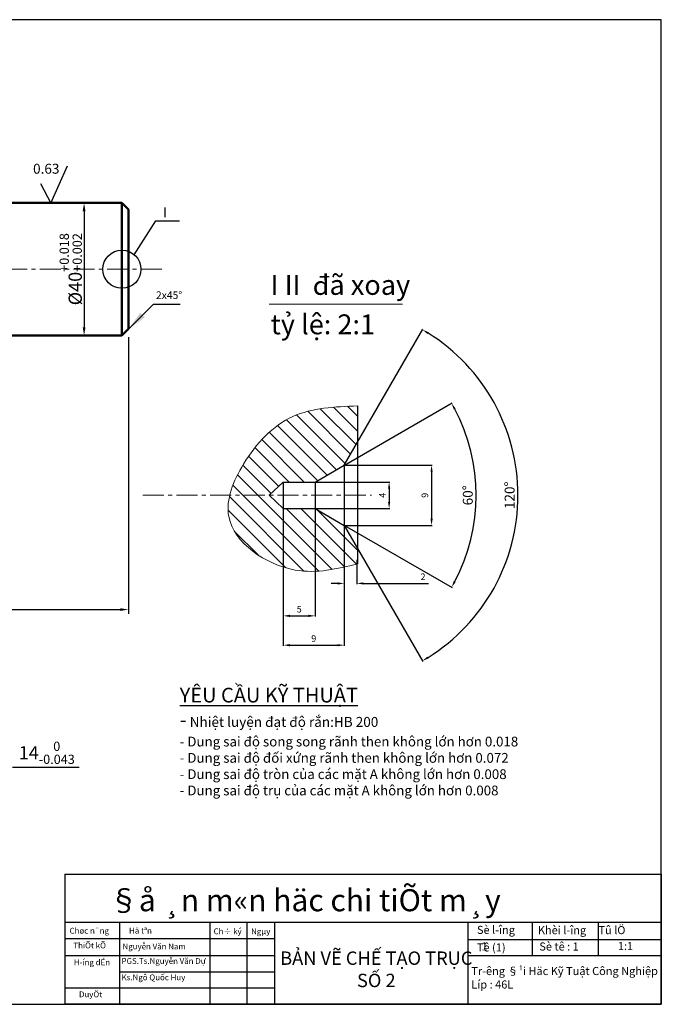
# Model space of a CAD drawing. Units: millimetres. Extents: x 1051 to 1471, y 248 to 545.
# Drawn here: x 1277 to 1471, y 248 to 545 of the extents above; entities that cross this region are included whole.
import ezdxf

# ---------------------------------------------------------------- set-up
doc = ezdxf.new("R2010")
doc.units = ezdxf.units.MM
doc.header["$LTSCALE"] = 4
doc.linetypes.add('CENTER', pattern=[50.8, 31.75, -6.35, 6.35, -6.35])
for name, color, linetype, lineweight in [('AM_0', 7, 'Continuous', 50), ('AM_3', 3, 'Continuous', 25), ('dt', 2, 'CENTER', 9), ('hat', 5, 'Continuous', 5)]:
    doc.layers.add(name, color=color, linetype=linetype, lineweight=lineweight)
for name, color, linetype in [('kich thuoc', 3, 'Continuous'), ('netchinh', 5, 'Continuous'), ('text', 83, 'Continuous')]:
    doc.layers.add(name, color=color, linetype=linetype)
doc.styles.get("Standard").update_dxf_attribs({"font": 'ARIAL_0.TTF'})
doc.styles.add('Vna2.5', font='Vnarial.ttf', dxfattribs={"height": 2.5})
doc.dimstyles.new('ISO-25', dxfattribs={"dimtxt": 2.5, "dimasz": 2.5, "dimexe": 1.25, "dimexo": 0.625, "dimtad": 1, "dimtoh": 1, "dimtxsty": 'Standard', "dimcen": 2.5, "dimclrd": 253, "dimclre": 253, "dimclrt": 256, "dimadec": 0, "dimazin": 0, "dimtfac": 1, "dimtmove": 0, "dimatfit": 1, "dimfxl": 1, "dimtfillclr": 253, "dimarcsym": 0})
doc.dimstyles.new('phai', dxfattribs={"dimtxt": 3, "dimasz": 2, "dimexe": 0.18, "dimexo": 0.0625, "dimgap": 1, "dimtad": 1, "dimtoh": 1, "dimdec": 0, "dimzin": 0, "dimdsep": 46, "dimtxsty": 'Standard', "dimcen": 1, "dimadec": 0, "dimazin": 0, "dimtfac": 1, "dimtdec": 0, "dimtofl": 0, "dimtmove": 0, "dimatfit": 3, "dimldrblk": 'NONE', "dimfxl": 1, "dimtolj": 1, "dimtzin": 0, "dimarcsym": 1})
doc.dimstyles.get("Standard").update_dxf_attribs({"dimscale": 2, "dimtxt": 1.5, "dimasz": 3, "dimexe": 1, "dimexo": 1, "dimgap": 0.5, "dimtad": 0, "dimtoh": 1, "dimdec": 1, "dimzin": 0, "dimdsep": 46, "dimtxsty": 'Standard', "dimcen": 3, "dimadec": 1, "dimazin": 0, "dimtfac": 1, "dimtdec": 1, "dimtofl": 0, "dimtmove": 0, "dimatfit": 3, "dimfxl": 1, "dimtolj": 1, "dimtzin": 0, "dimarcsym": 0})

# ---------------------------------------------------------------- blocks, each defined once
blk = doc.blocks.new('*D3')
at = {"layer": 'Defpoints', "color": 0}
for p in [(1296.88, 490.02), (1296.88, 450.02), (1296.88, 450.02)]:
    blk.add_point(p, dxfattribs=at)
at = {"layer": 'kich thuoc', "color": 253, "lineweight": -2}
for p, q in [((1296.25, 490.02), (1295.63, 490.02)), ((1296.88, 487.52), (1296.88, 452.52)), ((1296.25, 450.02), (1295.63, 450.02))]:
    blk.add_line(p, q, dxfattribs=at)
at = {"layer": 'kich thuoc', "color": 253}
for points in [[(1296.46, 487.52), (1297.3, 487.52), (1296.88, 490.02)], [(1296.46, 452.52), (1297.3, 452.52), (1296.88, 450.02)]]:
    blk.add_solid(points, dxfattribs=at)
at = {"layer": 'kich thuoc', "insert": (1292.85, 470.02), "char_height": 2.5, "attachment_point": 5, "rotation": 90}
blk.add_mtext('{\\H1.6x;%%C40\\H0.7x;\\S+0.018^ +0.002;}', dxfattribs=at)
blk = doc.blocks.new('*D12')
at = {"layer": 'Defpoints', "color": 0}
for p in [(1077.28, 450.39), (1310.28, 450.19), (1310.28, 367.36)]:
    blk.add_point(p, dxfattribs=at)
at = {"layer": 'kich thuoc', "color": 253, "lineweight": -2}
for p, q in [((1077.28, 449.77), (1077.28, 366.11)), ((1310.28, 449.56), (1310.28, 366.11)), ((1079.78, 367.36), (1307.78, 367.36))]:
    blk.add_line(p, q, dxfattribs=at)
at = {"layer": 'kich thuoc', "color": 253}
for points in [[(1079.78, 367.78), (1079.78, 366.95), (1077.28, 367.36)], [(1307.78, 367.78), (1307.78, 366.95), (1310.28, 367.36)]]:
    blk.add_solid(points, dxfattribs=at)
at = {"layer": 'kich thuoc', "insert": (1195.78, 370.03), "char_height": 2.5, "attachment_point": 5}
blk.add_mtext('{\\H1.6x;205}', dxfattribs=at)
blk = doc.blocks.new('*D17')
at = {"layer": 'Defpoints', "color": 0}
for p in [(1356.98, 397.83), (1366.58, 397.83), (1366.58, 365.46)]:
    blk.add_point(p, dxfattribs=at)
at = {"layer": 'hat', "color": 0, "lineweight": -2}
for p, q in [((1356.98, 397.77), (1356.98, 365.28)), ((1366.58, 397.77), (1366.58, 365.28)), ((1358.98, 365.46), (1364.58, 365.46))]:
    blk.add_line(p, q, dxfattribs=at)
at = {"layer": 'hat', "color": 0}
for points in [[(1358.98, 365.8), (1358.98, 365.13), (1356.98, 365.46)], [(1364.58, 365.8), (1364.58, 365.13), (1366.58, 365.46)]]:
    blk.add_solid(points, dxfattribs=at)
at = {"layer": 'hat', "color": 0, "insert": (1361.78, 367.48), "char_height": 3, "attachment_point": 5}
blk.add_mtext('\\A1;{\\H0.6667x;5}', dxfattribs=at)
blk = doc.blocks.new('_None')
blk = doc.blocks.new('*D18')
at = {"layer": 'Defpoints', "color": 0}
for p in [(1356.98, 397.83), (1375.38, 392.75), (1375.38, 356.62)]:
    blk.add_point(p, dxfattribs=at)
at = {"layer": 'hat', "color": 0, "lineweight": -2}
for p, q in [((1356.98, 397.77), (1356.98, 356.44)), ((1375.38, 392.69), (1375.38, 356.44)), ((1358.98, 356.62), (1373.38, 356.62))]:
    blk.add_line(p, q, dxfattribs=at)
at = {"layer": 'hat', "color": 0}
for points in [[(1358.98, 356.95), (1358.98, 356.28), (1356.98, 356.62)], [(1373.38, 356.95), (1373.38, 356.28), (1375.38, 356.62)]]:
    blk.add_solid(points, dxfattribs=at)
at = {"layer": 'hat', "color": 0, "insert": (1366.18, 358.64), "char_height": 3, "attachment_point": 5}
blk.add_mtext('\\A1;{\\H0.6667x;9}', dxfattribs=at)
blk = doc.blocks.new('*D16')
at = {"layer": 'Defpoints', "color": 0}
for p in [(1375.38, 392.75), (1379.16, 382.47), (1375.38, 375.25)]:
    blk.add_point(p, dxfattribs=at)
at = {"layer": 'hat', "color": 0, "lineweight": -2}
for p, q in [((1375.38, 392.69), (1375.38, 375.07)), ((1379.16, 382.41), (1379.16, 375.07)), ((1373.38, 375.25), (1371.38, 375.25)), ((1381.16, 375.25), (1400.81, 375.25))]:
    blk.add_line(p, q, dxfattribs=at)
at = {"layer": 'hat', "color": 0}
for points in [[(1373.38, 375.58), (1373.38, 374.91), (1375.38, 375.25)], [(1381.16, 375.58), (1381.16, 374.91), (1379.16, 375.25)]]:
    blk.add_solid(points, dxfattribs=at)
at = {"layer": 'hat', "color": 0, "insert": (1399.14, 377.25), "char_height": 3, "attachment_point": 5}
blk.add_mtext('\\A1;{\\H0.6667x;2}', dxfattribs=at)
blk = doc.blocks.new('*D19')
at = {"layer": 'Defpoints', "color": 0}
for p in [(1366.58, 405.83), (1366.58, 397.83), (1388.91, 397.83)]:
    blk.add_point(p, dxfattribs=at)
at = {"layer": 'hat', "color": 0, "lineweight": -2}
for p, q in [((1366.64, 405.83), (1389.09, 405.83)), ((1388.91, 403.83), (1388.91, 399.83)), ((1366.64, 397.83), (1389.09, 397.83))]:
    blk.add_line(p, q, dxfattribs=at)
at = {"layer": 'hat', "color": 0}
for points in [[(1388.58, 403.83), (1389.25, 403.83), (1388.91, 405.83)], [(1388.58, 399.83), (1389.25, 399.83), (1388.91, 397.83)]]:
    blk.add_solid(points, dxfattribs=at)
at = {"layer": 'hat', "color": 0, "insert": (1386.91, 401.83), "char_height": 3, "attachment_point": 5, "rotation": 90}
blk.add_mtext('\\A1;{\\H0.6667x;4}', dxfattribs=at)
blk = doc.blocks.new('*D20')
at = {"layer": 'Defpoints', "color": 0}
for p in [(1375.38, 410.91), (1375.38, 392.75), (1401.72, 392.75)]:
    blk.add_point(p, dxfattribs=at)
at = {"layer": 'hat', "color": 0, "lineweight": -2}
for p, q in [((1375.44, 410.91), (1401.9, 410.91)), ((1401.72, 408.91), (1401.72, 394.75)), ((1375.44, 392.75), (1401.9, 392.75))]:
    blk.add_line(p, q, dxfattribs=at)
at = {"layer": 'hat', "color": 0}
for points in [[(1401.39, 408.91), (1402.06, 408.91), (1401.72, 410.91)], [(1401.39, 394.75), (1402.06, 394.75), (1401.72, 392.75)]]:
    blk.add_solid(points, dxfattribs=at)
at = {"layer": 'hat', "color": 0, "insert": (1399.7, 401.83), "char_height": 3, "attachment_point": 5, "rotation": 90}
blk.add_mtext('\\A1;{\\H0.6667x;9}', dxfattribs=at)
blk = doc.blocks.new('*D21')
at = {"layer": 'Defpoints', "color": 0}
for p in [(1375.38, 410.91), (1366.58, 405.83), (1366.58, 397.83), (1375.38, 392.75), (1414.34, 392.19)]:
    blk.add_point(p, dxfattribs=at)
at = {"layer": 'hat', "color": 0, "lineweight": -2}
for p, q in [((1375.43, 410.94), (1407.9, 429.69)), ((1375.43, 392.72), (1407.9, 373.97))]:
    blk.add_line(p, q, dxfattribs=at)
blk.add_arc((1359.65, 401.83), 55.53, 332.0636, 27.9364, dxfattribs=at)
at = {"layer": 'hat', "color": 0}
for points in [[(1408.42, 427.69), (1409, 428.01), (1407.74, 429.6)], [(1409, 375.65), (1408.42, 375.98), (1407.74, 374.06)]]:
    blk.add_solid(points, dxfattribs=at)
at = {"layer": 'hat', "color": 0, "insert": (1412.65, 401.83), "char_height": 3, "attachment_point": 5, "rotation": 90}
blk.add_mtext('\\A1;60°', dxfattribs=at)
blk = doc.blocks.new('*D22')
at = {"layer": 'Defpoints', "color": 0}
for p in [(1379.38, 417.84), (1375.38, 410.91), (1375.38, 392.75), (1379.38, 385.82), (1424.33, 382.11)]:
    blk.add_point(p, dxfattribs=at)
at = {"layer": 'hat', "color": 0, "lineweight": -2}
for p, q in [((1379.41, 417.89), (1399.06, 451.93)), ((1379.41, 385.77), (1399.06, 351.73))]:
    blk.add_line(p, q, dxfattribs=at)
blk.add_arc((1370.13, 401.83), 57.67, 301.9871, 58.0129, dxfattribs=at)
at = {"layer": 'hat', "color": 0}
for points in [[(1400.51, 450.46), (1400.86, 451.03), (1398.97, 451.78)], [(1400.86, 352.63), (1400.51, 353.2), (1398.97, 351.89)]]:
    blk.add_solid(points, dxfattribs=at)
at = {"layer": 'hat', "color": 0, "insert": (1425.27, 401.83), "char_height": 3, "attachment_point": 5, "rotation": 90}
blk.add_mtext('\\A1;120°', dxfattribs=at)

msp = doc.modelspace()

# ---------------------------------------------------------------- hatches: boundary and pattern name
at = {"layer": 'kich thuoc'}
h = msp.add_hatch(dxfattribs=at)
h.set_pattern_fill('ANSI31', color=256, angle=90, style=0)
edge = h.paths.add_edge_path()
edge.add_line((1375.376, 392.75), (1366.576, 397.831))
edge.add_line((1366.576, 397.831), (1356.976, 397.831))
edge.add_line((1356.976, 397.831), (1352.744, 401.831))
edge.add_line((1352.744, 401.831), (1340.83, 401.831))
edge.add_spline(control_points=[(1340.83, 401.831), (1340.298, 399.642), (1339.534, 389.107), (1358.786, 376.081), (1373.256, 379.651), (1379.376, 381.161)], knot_values=[25.1064245, 25.1064245, 25.1064245, 25.1064245, 28.454334, 41.3199644, 50.7488742, 50.7488742, 50.7488742, 50.7488742], degree=3, periodic=0)
edge.add_line((1379.376, 381.161), (1379.376, 385.822))
edge.add_line((1379.376, 385.822), (1375.376, 392.75))
edge = h.paths.add_edge_path()
edge.add_line((1379.376, 417.84), (1379.376, 428.815))
edge.add_spline(control_points=[(1379.376, 428.815), (1372.528, 428.518), (1358.521, 427.91), (1346.506, 415.066), (1341.606, 405.024), (1340.83, 401.831)], knot_values=[0, 0, 0, 0, 9.8863194, 20.223151, 25.1064245, 25.1064245, 25.1064245, 25.1064245], degree=3, periodic=0)
edge.add_line((1340.83, 401.831), (1352.744, 401.831))
edge.add_line((1352.744, 401.831), (1356.976, 405.831))
edge.add_line((1356.976, 405.831), (1366.576, 405.831))
edge.add_line((1366.576, 405.831), (1375.376, 410.912))
edge.add_line((1375.376, 410.912), (1379.376, 417.84))

# ---------------------------------------------------------------- linework, layer by layer
at = {"layer": 'AM_0'}
for p, q in [((1265.28, 490.023), (1308.28, 490.023)), ((1308.28, 450.023), (1308.28, 490.023)), ((1310.28, 488.023), (1308.28, 490.023)), ((1310.28, 488.023), (1310.28, 452.023)), ((1310.28, 452.023), (1308.28, 450.023)), ((1265.28, 450.023), (1308.28, 450.023))]:
    msp.add_line(p, q, dxfattribs=at)
at = {"layer": 'AM_3'}
for p, q in [((1286.812, 489.961), (1291.87, 501.192)), ((1283.762, 495.875), (1286.812, 489.961)), ((1312.021, 474.399), (1318.558, 484.658)), ((1318.558, 484.658), (1325.702, 484.658)), ((1275.228, 319.807), (1295.347, 319.807))]:
    msp.add_line(p, q, dxfattribs=at)
msp.add_circle((1308.28, 470.023), 5.757, dxfattribs=at)
at = {"layer": 'dt', "ltscale": 0.05}
msp.add_line((1320.337, 470.023), (1070.209, 470.023), dxfattribs=at)
at = {"layer": 'dt', "color": 3, "ltscale": 0.05}
msp.add_line((1314.608, 401.831), (1383.568, 401.831), dxfattribs=at)
at = {"layer": 'hat', "color": 3}
msp.add_line((1352.679, 459.443), (1392.999, 459.443), dxfattribs=at)
msp.add_spline([(1379.376, 428.815), (1359.867, 425.596), (1344.996, 411.236), (1340.534, 395.389), (1360.611, 379.296), (1379.376, 381.161)], degree=3, dxfattribs=at)
at = {"layer": 'netchinh'}
for p, q in [((1307.583, 272.957), (1307.583, 248.292)), ((1334.839, 272.957), (1334.839, 248.292)), ((1345.993, 272.957), (1345.993, 248.292)), ((1432.124, 272.957), (1432.124, 262.887)), ((1452.038, 272.957), (1452.038, 262.887)), ((1354.286, 268.092), (1291.043, 268.092)), ((1471.043, 267.752), (1412.664, 267.752)), ((1354.286, 262.887), (1291.043, 262.887)), ((1471.043, 262.887), (1412.664, 262.887)), ((1354.286, 258.022), (1307.583, 258.022)), ((1354.286, 253.157), (1291.043, 253.157))]:
    msp.add_line(p, q, dxfattribs=at)
at = {"layer": 'text', "color": 0}
for p, q in [((1379.376, 428.815), (1379.376, 381.161)), ((1375.376, 410.912), (1379.376, 417.84)), ((1366.576, 405.831), (1375.376, 410.912)), ((1375.376, 410.912), (1375.376, 392.75)), ((1356.976, 405.831), (1352.744, 401.831)), ((1356.976, 405.831), (1356.976, 397.831)), ((1356.976, 405.831), (1366.576, 405.831)), ((1366.576, 405.831), (1366.576, 397.831)), ((1356.976, 397.831), (1352.744, 401.831)), ((1356.976, 397.831), (1366.576, 397.831)), ((1366.576, 397.831), (1375.376, 392.75)), ((1375.376, 392.75), (1379.376, 385.822)), ((1291.043, 287.552), (1291.043, 248.292)), ((1291.043, 287.552), (1471.043, 287.552)), ((1471.043, 287.552), (1471.043, 248.292)), ((1354.286, 272.957), (1291.043, 272.957)), ((1354.286, 272.957), (1354.286, 248.292)), ((1471.043, 272.957), (1354.286, 272.957)), ((1412.664, 272.957), (1412.664, 248.292)), ((1471.043, 248.292), (1291.043, 248.292)), ((1291.043, 248.292), (1471.043, 248.292))]:
    msp.add_line(p, q, dxfattribs=at)
msp.add_lwpolyline([(1471.043, 248.292), (1471.043, 545.292), (1261.043, 545.292), (1051.043, 545.292), (1051.043, 248.292), (1261.043, 248.292)], close=True, dxfattribs=at)

# ---------------------------------------------------------------- texts
at = {"layer": 'AM_3', "char_height": 3, "width": 5.78652, "attachment_point": 1}
for s, insert in [('0.63', (1281.484, 501.832)), ('I', (1320.675, 488.711))]:
    msp.add_mtext(s, dxfattribs=dict(at, insert=insert))
at = {"layer": 'AM_3', "insert": (1285.606, 324.157), "char_height": 4, "attachment_point": 5}
msp.add_mtext('\\A1;14{\\H0.7x;\\S0^ -0.043;}', dxfattribs=at)
at = {"layer": 'hat', "color": 3, "char_height": 6, "width": 68.40962, "attachment_point": 1}
for s, insert in [('{\\fTimes New Roman|b0|i0|c0|p18;I II  đã xoay}', (1353.15, 468.288)), ('{\\fTimes New Roman|b0|i0|c0|p18;tỷ lệ: 2:1}', (1353.15, 456.396))]:
    msp.add_mtext(s, dxfattribs=dict(at, insert=insert))
at = {"layer": 'kich thuoc', "insert": (1326.471, 463.334), "char_height": 2.288, "width": 4.21001, "attachment_point": 3}
msp.add_mtext('2x45%%D', dxfattribs=at)
at = {"layer": 'text', "color": 0, "insert": (1325.723, 343.77), "char_height": 1.84345, "width": 153.96641, "attachment_point": 1}
msp.add_mtext('{\\H2.4x;\\LYÊU CẦU KỸ THUẬT\\l\\P-\\H0.6781x; Nhiệt luyện đạt độ rắn:\\fArial|b0|i0|c186|p34;HB\\fArial|b0|i0|c0|p34; 200\\P\\H0.9832x;- Dung sai độ song song rãnh then không lớn hơn 0.018\\P- Dung sai độ đối xứng rãnh then không lớn hơn 0.072\\P- Dung sai độ tròn của các mặt A không lớn hơn 0.008\\P- Dung sai độ trụ của các mặt A không lớn hơn 0.008}', dxfattribs=at)
at = {"layer": 'text', "style": 'Vna2.5'}
for s, insert, char_height, width, attachment_point in [('{\\f.VnArialH|b0|i1|c0|p34;§å ¸n m«n häc chi tiÕt m¸y}', (1304.345, 279.689), 6.64942, 148.29833, 4), ('Chøc n¨ng', (1292.496, 271.363), 1.7514, 72.82421, 1), ('Hä tªn', (1310.432, 271.397), 1.7514, 72.82421, 1), ('Ch÷ ký', (1335.957, 271.191), 1.7514, 72.82421, 1), ('Ngµy', (1347.26, 271.174), 1.7514, 72.82421, 1), ('Sè l\xadîng', (1415.421, 271.957), 2.4324, 72.82421, 1), ('Khèi l\xadîng     Tû lÖ', (1433.799, 271.879), 2.43243, 72.82421, 1), ('ThiÕt kÕ', (1293.638, 266.921), 1.7514, 72.82421, 1), ('Sè tê : 1', (1434.238, 266.945), 2.4324, 72.82421, 1), ('Nguy{\\fArial|b0|i0|c0|p34;ễn Văn Nam}', (1308.474, 266.599), 1.75135, 72.82421, 1), ('{\\f.VnArialH|b0|i1|c0|p34;B\\fArial|b0|i1|c0|p34;ẢN VẼ CHẾ TẠO TRỤC SỐ 2}', (1385.053, 258.851), 4.03325, 60.04421, 5), ('Tê (1)', (1415.404, 266.655), 2.4324, 72.82421, 1), ('1', (1416.782, 266.981), 2.432, 72.82421, 1), ('1:1', (1457.939, 267.088), 2.4324, 72.82421, 1), ('H\xadíng dÉn', (1293.817, 261.84), 1.7514, 72.82421, 1), ('PGS.Ts.Nguy{\\fArial|b0|i0|c0|p34;ễn Văn Dự}', (1308.175, 262.236), 1.75135, 72.82421, 1), ('Tr\xadêng §¹i Häc K{\\fArial|b0|i0|c0|p34;ỹ Tuật Công Nghiệp}\\PLíp : 46L', (1413.717, 259.543), 2.43243, 72.82421, 1), ('Ks.{\\fArial|b0|i0|c0|p34;Ngô Quốc Huy}', (1308.175, 257.297), 1.75135, 72.82421, 1), ('{\\f.VnTime|b0|i1|c0|p34;DuyÖt}', (1295.336, 252.171), 1.75135, 72.82421, 1)]:
    msp.add_mtext(s, dxfattribs=dict(at, insert=insert, char_height=char_height, width=width, attachment_point=attachment_point))

# ---------------------------------------------------------------- dimensions: what is measured, and where the dimension line sits
at = {"layer": 'hat', "color": 3}
for base, line1, line2, picture, middle in [((1424.326, 382.106), ((1375.376, 392.75), (1379.376, 385.822)), ((1375.376, 410.912), (1379.376, 417.84)), '*D22', (1427.804, 401.831)), ((1414.337, 392.188), ((1366.576, 405.831), (1375.376, 410.912)), ((1366.576, 397.831), (1375.376, 392.75)), '*D21', (1415.18, 401.831))]:
    dim = msp.add_angular_dim_2l(base=base, line1=line1, line2=line2, dimstyle='phai', dxfattribs=at)
    dim.commit()
    dim.dimension.update_dxf_attribs({"geometry": picture, "text_midpoint": middle, "dimtype": 162})
for base, p1, p2, text, picture, middle in [((1401.723, 392.75), (1375.376, 410.912), (1375.376, 392.75), '{\\H0.6667x;9}', '*D20', (1401.723, 401.831)), ((1388.914, 397.831), (1366.576, 405.831), (1366.576, 397.831), '{\\H0.6667x;4}', '*D19', (1388.914, 401.831))]:
    dim = msp.add_linear_dim(base=base, p1=p1, p2=p2, angle=90, text=text, dimstyle='phai', dxfattribs=at)
    dim.commit()
    dim.dimension.update_dxf_attribs({"geometry": picture, "text_midpoint": middle, "dimtype": 160})
dim = msp.add_linear_dim(base=(1366.576, 365.462), p1=(1356.976, 397.831), p2=(1366.576, 397.831), text='{\\H0.6667x;5}', dimstyle='phai', dxfattribs=at)
dim.commit()
dim.dimension.update_dxf_attribs({"geometry": '*D17', "text_midpoint": (1361.776, 367.479)})
for base, p1, text, picture, middle in [((1375.376, 356.617), (1356.976, 397.831), '{\\H0.6667x;9}', '*D18', (1366.176, 356.617)), ((1375.376, 375.248), (1379.158, 382.472), '{\\H0.6667x;2}', '*D16', (1399.145, 375.248))]:
    dim = msp.add_linear_dim(base=base, p1=p1, p2=(1375.376, 392.75), text=text, dimstyle='phai', dxfattribs=at)
    dim.commit()
    dim.dimension.update_dxf_attribs({"geometry": picture, "text_midpoint": middle, "dimtype": 160})
at = {"layer": 'kich thuoc'}
dim = msp.add_linear_dim(base=(1296.879, 450.023), p1=(1296.879, 490.023), p2=(1296.879, 450.023), angle=90, text='{\\H1.6x;%%C40\\H0.7x;\\S+0.018^ +0.002;}', dimstyle='ISO-25', dxfattribs=at)
dim.commit()
dim.dimension.update_dxf_attribs({"geometry": '*D3', "text_midpoint": (1292.847, 470.023)})
dim = msp.add_linear_dim(base=(1310.28, 367.363), p1=(1077.28, 450.39), p2=(1310.28, 450.19), text='{\\H1.6x;205}', dimstyle='ISO-25', dxfattribs=at)
dim.commit()
dim.dimension.update_dxf_attribs({"geometry": '*D12', "text_midpoint": (1195.78, 367.363), "dimtype": 160})

# ---------------------------------------------------------------- leaders
msp.add_leader([(1310.28, 451.961), (1317.788, 459.469), (1325.827, 459.469)], dimstyle='Standard', override={"dimgap": 1.5, "dimtad": 0}, dxfattribs=at)

doc.saveas('drawing.dxf')
